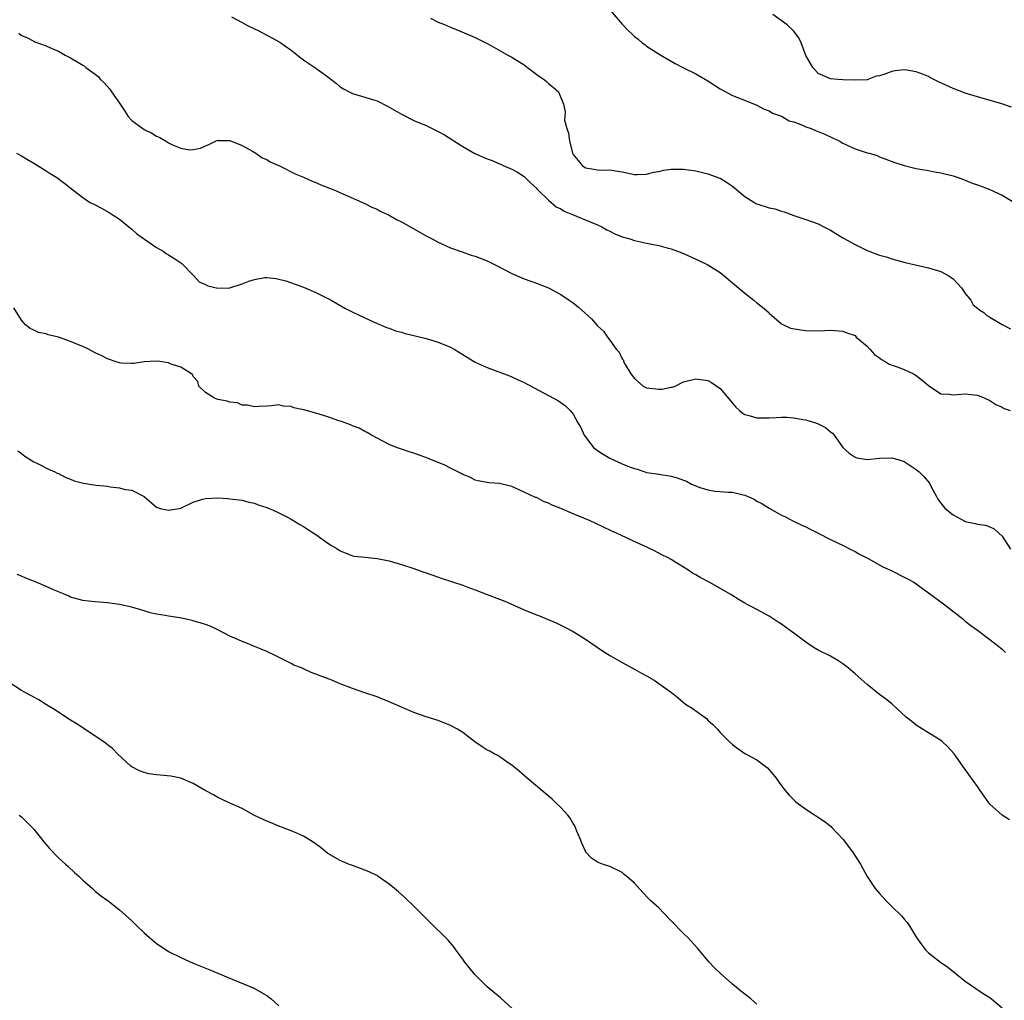
# Model space of a CAD drawing. Units: inches. Extents: x 2505000 to 2508000, y 1497000 to 1500000.
# Drawn here: x 2505209 to 2505369, y 1499015 to 1499175 of the extents above; entities that cross this region are included whole.
import ezdxf

# ---------------------------------------------------------------- set-up
doc = ezdxf.new("R2010")
doc.units = ezdxf.units.IN
doc.header["$MEASUREMENT"] = 0
doc.layers.add('LD25051497_10ft', color=91, linetype='Continuous')

msp = doc.modelspace()

# ---------------------------------------------------------------- linework, layer by layer
at = {"layer": 'LD25051497_10ft'}
for points, elevation in [([(2505305, 1499176.36), (2505307, 1499174.05), (2505308, 1499173), (2505308.53, 1499172.53), (2505309, 1499172.04), (2505309.6, 1499171.6), (2505310.29, 1499171), (2505310.71, 1499170.71), (2505311, 1499170.48), (2505313.32, 1499169), (2505315.65, 1499167.65), (2505316.88, 1499167), (2505319, 1499165.94), (2505321, 1499164.78), (2505323, 1499163.5), (2505325, 1499162.43), (2505325.98, 1499162.02), (2505328.88, 1499160.88), (2505330.17, 1499160.17), (2505331, 1499159.89), (2505331.51, 1499159.51), (2505333, 1499159.02), (2505334.26, 1499158.26), (2505335, 1499158.09), (2505336.43, 1499157.57), (2505337, 1499157.3), (2505337.87, 1499157), (2505338.65, 1499156.65), (2505339, 1499156.53), (2505340.08, 1499156.08), (2505341.46, 1499155.46), (2505342.4, 1499155), (2505343, 1499154.64), (2505345, 1499153.68), (2505347, 1499153.07), (2505347.31, 1499153), (2505348.59, 1499152.59), (2505349, 1499152.42), (2505350.04, 1499152.04), (2505351.48, 1499151.48), (2505353, 1499150.96), (2505355, 1499150.47), (2505355.61, 1499150.39), (2505357, 1499150.15), (2505357.95, 1499149.95), (2505359, 1499149.8), (2505360.59, 1499149.41), (2505361, 1499149.29), (2505361.83, 1499149), (2505362.68, 1499148.68), (2505363, 1499148.6), (2505364.12, 1499148.12), (2505365, 1499147.85), (2505365.59, 1499147.59), (2505367, 1499147.08), (2505369, 1499146.13), (2505370.92, 1499145)], 7630), ([(2505243.26, 1499175.26), (2505245, 1499174.32), (2505245.85, 1499173.85), (2505247, 1499173.3), (2505247.61, 1499173), (2505249.84, 1499171.84), (2505251.13, 1499171.13), (2505253, 1499169.82), (2505254.55, 1499168.55), (2505255, 1499168.23), (2505255.72, 1499167.72), (2505257, 1499166.85), (2505259, 1499165.46), (2505260.37, 1499164.37), (2505261, 1499163.83), (2505261.52, 1499163.52), (2505262.43, 1499163), (2505263, 1499162.72), (2505265, 1499162.16), (2505266.26, 1499161.74), (2505267, 1499161.51), (2505268.69, 1499160.69), (2505271, 1499159.35), (2505271.23, 1499159.23), (2505273, 1499158.35), (2505275, 1499157.5), (2505277, 1499156.55), (2505277.99, 1499155.99), (2505279.23, 1499155.23), (2505279.54, 1499155), (2505281, 1499154.08), (2505282.94, 1499152.94), (2505285, 1499152.06), (2505285.81, 1499151.81), (2505287, 1499151.25), (2505287.19, 1499151.19), (2505287.6, 1499151), (2505289, 1499150.39), (2505289.92, 1499149.92), (2505291, 1499149.21), (2505291.19, 1499149), (2505292.09, 1499148.09), (2505293, 1499147.29), (2505293.12, 1499147.12), (2505293.23, 1499147), (2505295, 1499145.33), (2505296.25, 1499144.25), (2505297, 1499143.9), (2505297.54, 1499143.54), (2505298.92, 1499143), (2505301.77, 1499141.77), (2505303, 1499141.3), (2505303.66, 1499141), (2505304.49, 1499140.49), (2505305, 1499140.26), (2505305.83, 1499139.83), (2505307, 1499139.36), (2505308.28, 1499139), (2505309, 1499138.76), (2505311, 1499138.33), (2505311.86, 1499138.14), (2505313, 1499137.94), (2505314.49, 1499137.51), (2505315, 1499137.38), (2505316.05, 1499137), (2505317, 1499136.6), (2505319.5, 1499135.5), (2505320.57, 1499135), (2505321, 1499134.76), (2505323, 1499133.5), (2505323.67, 1499133), (2505327, 1499130.17), (2505328.49, 1499129), (2505329, 1499128.56), (2505329.88, 1499127.88), (2505330.93, 1499127), (2505331, 1499126.91), (2505333, 1499125.15), (2505333.09, 1499125.09), (2505334.47, 1499124.47), (2505336.15, 1499124.15), (2505337, 1499124.08), (2505339, 1499124.03), (2505340.08, 1499124.08), (2505341, 1499124.1), (2505343, 1499123.98), (2505343.69, 1499123.69), (2505345, 1499123.22), (2505345.21, 1499123), (2505347, 1499121.53), (2505347.42, 1499121), (2505348.16, 1499120.16), (2505349, 1499119.61), (2505349.32, 1499119.32), (2505349.92, 1499119), (2505350.57, 1499118.57), (2505351.89, 1499118.11), (2505353, 1499117.68), (2505354.53, 1499117), (2505355, 1499116.71), (2505355.95, 1499115.95), (2505357, 1499115.08), (2505359, 1499113.75), (2505360.35, 1499113.65), (2505361, 1499113.56), (2505363, 1499113.74), (2505364.44, 1499113.56), (2505365, 1499113.51), (2505366.2, 1499113), (2505367, 1499112.62), (2505367.98, 1499111.98), (2505369, 1499111.55), (2505369.35, 1499111.35), (2505370.32, 1499111)], 7610), ([(2505275.73, 1499175), (2505277, 1499174.37), (2505278, 1499174), (2505279, 1499173.54), (2505280.82, 1499172.82), (2505283, 1499171.87), (2505283.57, 1499171.57), (2505285.29, 1499170.71), (2505288.37, 1499169), (2505289, 1499168.64), (2505291, 1499167.39), (2505291.57, 1499167), (2505293.52, 1499165.52), (2505294.29, 1499165), (2505294.68, 1499164.68), (2505295, 1499164.37), (2505295.77, 1499163.77), (2505296.59, 1499163), (2505297.44, 1499161), (2505297.72, 1499159.72), (2505297.64, 1499159), (2505297.62, 1499158.38), (2505297.97, 1499157), (2505298.25, 1499156.25), (2505298.41, 1499155), (2505298.91, 1499153), (2505299, 1499152.8), (2505299.82, 1499151.82), (2505300.46, 1499151), (2505301, 1499150.58), (2505302.38, 1499150.38), (2505303, 1499150.25), (2505303.77, 1499150.23), (2505305, 1499150.28), (2505305.91, 1499150.09), (2505307, 1499149.96), (2505309, 1499149.52), (2505309.51, 1499149.51), (2505311, 1499149.58), (2505312.12, 1499149.88), (2505313, 1499150.03), (2505313.79, 1499150.21), (2505315, 1499150.39), (2505315.59, 1499150.41), (2505317, 1499150.41), (2505318.21, 1499150.21), (2505319, 1499150.1), (2505321, 1499149.64), (2505322.94, 1499148.94), (2505323, 1499148.92), (2505324.17, 1499148.17), (2505325, 1499147.62), (2505325.34, 1499147.34), (2505325.71, 1499147), (2505327, 1499145.94), (2505328.5, 1499145), (2505328.81, 1499144.81), (2505329, 1499144.73), (2505331, 1499144.09), (2505331.91, 1499143.91), (2505333, 1499143.53), (2505333.44, 1499143.44), (2505335, 1499142.83), (2505337, 1499142.17), (2505339, 1499141.44), (2505339.89, 1499141), (2505341, 1499140.41), (2505341.87, 1499139.87), (2505343.14, 1499139.14), (2505345, 1499138.11), (2505347, 1499137.14), (2505349, 1499136.37), (2505350.06, 1499136.06), (2505351, 1499135.74), (2505353.16, 1499135.16), (2505357, 1499134.27), (2505359, 1499133.68), (2505360.31, 1499133), (2505361, 1499132.52), (2505361.74, 1499131.74), (2505362.36, 1499131), (2505363, 1499130.1), (2505363.88, 1499129), (2505364.27, 1499128.27), (2505365, 1499127.72), (2505365.38, 1499127.38), (2505366.02, 1499127), (2505366.5, 1499126.5), (2505367, 1499126.25), (2505369, 1499125.05), (2505370.36, 1499124.36)], 7620), ([(2505370.52, 1499160.52), (2505368.96, 1499161.04), (2505365, 1499162.18), (2505363, 1499162.81), (2505361, 1499163.57), (2505358.64, 1499164.64), (2505357.3, 1499165.3), (2505357, 1499165.48), (2505356.16, 1499165.84), (2505355, 1499166.29), (2505353.47, 1499166.53), (2505353, 1499166.58), (2505351.57, 1499166.43), (2505351, 1499166.3), (2505349.88, 1499165.88), (2505349, 1499165.64), (2505348.46, 1499165.54), (2505347.07, 1499165), (2505347, 1499164.98), (2505345, 1499164.88), (2505343, 1499164.95), (2505342.18, 1499165), (2505341, 1499165.12), (2505339, 1499166.02), (2505338.12, 1499167), (2505337, 1499168.94), (2505336.2, 1499171), (2505335.82, 1499171.82), (2505334.94, 1499172.94), (2505333.93, 1499173.93), (2505331.61, 1499175.61)], 7640), ([(2505208.55, 1499172.55), (2505209, 1499172.22), (2505209.86, 1499171.86), (2505211, 1499171.25), (2505211.17, 1499171.17), (2505213, 1499170.5), (2505213.85, 1499170.15), (2505215, 1499169.63), (2505216.14, 1499169), (2505217, 1499168.55), (2505219, 1499167.37), (2505219.22, 1499167.22), (2505219.51, 1499167), (2505221, 1499165.9), (2505221.48, 1499165.48), (2505221.88, 1499165), (2505222.46, 1499164.46), (2505223.42, 1499163.42), (2505223.69, 1499163), (2505225, 1499161.15), (2505225.83, 1499159.83), (2505226.38, 1499159), (2505227, 1499158.34), (2505228.78, 1499157), (2505229, 1499156.87), (2505230.26, 1499156.26), (2505231, 1499155.79), (2505231.57, 1499155.57), (2505232.51, 1499155), (2505233, 1499154.66), (2505233.64, 1499154.36), (2505235, 1499153.81), (2505236.45, 1499153.55), (2505237, 1499153.58), (2505238.2, 1499153.8), (2505239, 1499154.19), (2505239.57, 1499154.43), (2505240.74, 1499155), (2505241, 1499155.1), (2505241.09, 1499155.09), (2505243, 1499155.09), (2505245, 1499154.24), (2505246.67, 1499153.33), (2505247.22, 1499153), (2505248.26, 1499152.26), (2505249, 1499151.96), (2505249.59, 1499151.59), (2505251.09, 1499150.91), (2505253.64, 1499149.64), (2505255, 1499149.06), (2505256.41, 1499148.41), (2505257, 1499148.2), (2505257.84, 1499147.84), (2505259.96, 1499147), (2505261.79, 1499146.21), (2505265, 1499144.78), (2505266.18, 1499144.18), (2505267, 1499143.84), (2505267.54, 1499143.54), (2505268.75, 1499143), (2505269, 1499142.87), (2505270.18, 1499142.18), (2505271, 1499141.79), (2505275, 1499139.52), (2505276.01, 1499139), (2505277, 1499138.47), (2505279, 1499137.57), (2505280.88, 1499136.89), (2505282.38, 1499136.38), (2505283, 1499136.18), (2505285, 1499135.42), (2505286.63, 1499134.63), (2505289, 1499133.38), (2505290.64, 1499132.64), (2505291, 1499132.49), (2505292.09, 1499132.09), (2505293, 1499131.79), (2505295, 1499131.05), (2505297, 1499129.94), (2505298.38, 1499129), (2505299, 1499128.55), (2505299.86, 1499127.86), (2505301.98, 1499125.98), (2505303, 1499124.85), (2505303.97, 1499123.97), (2505304.61, 1499123), (2505305, 1499122.5), (2505306.05, 1499121), (2505306.53, 1499120.53), (2505307, 1499119.45), (2505307.2, 1499119.2), (2505307.23, 1499119), (2505307.47, 1499118.53), (2505308.44, 1499117), (2505309, 1499116.22), (2505310.45, 1499115), (2505311, 1499114.71), (2505313, 1499114.49), (2505313.49, 1499114.51), (2505315, 1499114.81), (2505315.17, 1499114.83), (2505315.65, 1499115), (2505317, 1499115.67), (2505319, 1499116.2), (2505321, 1499115.91), (2505321.57, 1499115.57), (2505323, 1499114.61), (2505325, 1499112.21), (2505325.57, 1499111.57), (2505326.13, 1499111), (2505326.61, 1499110.61), (2505327, 1499110.37), (2505327.87, 1499110.13), (2505329, 1499109.79), (2505331, 1499109.82), (2505332.15, 1499109.85), (2505333, 1499109.91), (2505333.9, 1499109.9), (2505335, 1499109.81), (2505336.46, 1499109.54), (2505337, 1499109.48), (2505338.56, 1499109), (2505338.89, 1499108.89), (2505340.21, 1499108.21), (2505341, 1499107.55), (2505341.32, 1499107.32), (2505341.59, 1499107), (2505343.02, 1499105), (2505344.04, 1499104.04), (2505345, 1499103.38), (2505345.28, 1499103.28), (2505347, 1499103.03), (2505349, 1499103.26), (2505351, 1499103.29), (2505352.05, 1499103), (2505353, 1499102.67), (2505355, 1499101.39), (2505355.47, 1499101), (2505356.25, 1499100.25), (2505357.15, 1499099.15), (2505357.44, 1499098.56), (2505358.27, 1499097), (2505358.54, 1499096.54), (2505359, 1499095.89), (2505359.38, 1499095.38), (2505359.7, 1499095), (2505361, 1499093.98), (2505362.8, 1499093), (2505363, 1499092.91), (2505364.6, 1499092.6), (2505365, 1499092.48), (2505366.31, 1499092.31), (2505367, 1499092.05), (2505367.7, 1499091.7), (2505368.48, 1499091), (2505369, 1499090.48), (2505370.36, 1499088.36)], 7600), ([(2505208.18, 1499153), (2505209, 1499152.55), (2505209.95, 1499151.95), (2505211, 1499151.34), (2505213, 1499150.11), (2505213.67, 1499149.67), (2505214.78, 1499149), (2505216.07, 1499148.07), (2505217.34, 1499147), (2505219, 1499145.74), (2505220.11, 1499145), (2505221, 1499144.54), (2505222.04, 1499144.04), (2505223.31, 1499143.31), (2505223.77, 1499143), (2505225, 1499142.22), (2505226.77, 1499140.77), (2505227, 1499140.6), (2505227.83, 1499139.83), (2505231, 1499137.62), (2505232.11, 1499137), (2505232.62, 1499136.62), (2505233, 1499136.42), (2505233.84, 1499135.84), (2505235, 1499135.11), (2505235.13, 1499135), (2505237.05, 1499133.05), (2505237.12, 1499133), (2505237.99, 1499131.99), (2505239, 1499131.56), (2505239.37, 1499131.37), (2505241, 1499130.96), (2505243, 1499131.05), (2505245, 1499131.67), (2505246.09, 1499132.09), (2505247, 1499132.41), (2505248.69, 1499132.69), (2505249, 1499132.72), (2505250.55, 1499132.55), (2505251, 1499132.46), (2505252.14, 1499132.14), (2505253.64, 1499131.64), (2505255, 1499131.14), (2505257, 1499130.29), (2505259, 1499129.28), (2505259.53, 1499129), (2505260.45, 1499128.45), (2505261.73, 1499127.73), (2505263.06, 1499127.06), (2505265, 1499126.12), (2505267, 1499125.22), (2505267.56, 1499125), (2505268.57, 1499124.56), (2505269, 1499124.42), (2505270.03, 1499124.03), (2505271, 1499123.79), (2505271.6, 1499123.6), (2505273, 1499123.27), (2505275, 1499122.76), (2505277, 1499122.16), (2505278.45, 1499121.55), (2505279, 1499121.33), (2505279.59, 1499121), (2505281.69, 1499119.69), (2505283, 1499118.92), (2505285, 1499118.03), (2505288.64, 1499116.64), (2505289, 1499116.49), (2505290.03, 1499116.03), (2505291, 1499115.56), (2505296.59, 1499112.59), (2505297.77, 1499111.77), (2505298.51, 1499111), (2505299, 1499110.42), (2505299.78, 1499109), (2505300.25, 1499108.25), (2505300.81, 1499107), (2505302.35, 1499105), (2505302.69, 1499104.69), (2505303, 1499104.48), (2505303.89, 1499103.89), (2505305, 1499103.21), (2505307, 1499102.31), (2505308.2, 1499101.8), (2505309, 1499101.54), (2505309.45, 1499101.45), (2505310.69, 1499101), (2505311, 1499100.91), (2505312.67, 1499100.67), (2505313, 1499100.6), (2505315, 1499100.29), (2505316, 1499100), (2505317, 1499099.63), (2505317.48, 1499099.48), (2505318.31, 1499099), (2505319, 1499098.7), (2505319.49, 1499098.51), (2505321, 1499098.04), (2505322.14, 1499097.86), (2505323, 1499097.81), (2505324.31, 1499097.69), (2505325, 1499097.69), (2505326.76, 1499097.24), (2505327, 1499097.2), (2505328.52, 1499096.52), (2505329, 1499096.23), (2505329.81, 1499095.81), (2505331, 1499095.09), (2505333, 1499093.96), (2505333.64, 1499093.64), (2505334.84, 1499093), (2505336.3, 1499092.3), (2505337, 1499092.01), (2505337.66, 1499091.66), (2505339, 1499091.02), (2505341, 1499089.99), (2505343.08, 1499089), (2505344.33, 1499088.33), (2505345, 1499088.02), (2505345.62, 1499087.62), (2505347.14, 1499086.86), (2505349.53, 1499085.53), (2505350.68, 1499085), (2505353.57, 1499083.57), (2505354.59, 1499083), (2505355, 1499082.74), (2505357, 1499081.28), (2505359.45, 1499079.45), (2505362.6, 1499077), (2505363, 1499076.65), (2505363.92, 1499075.92), (2505365, 1499075.16), (2505367, 1499073.67), (2505368.48, 1499072.48), (2505369, 1499072.05), (2505369.55, 1499071.55)], 7590), ([(2505370.21, 1499044.21), (2505369, 1499045), (2505367, 1499046.8), (2505366.82, 1499047), (2505366.08, 1499048.08), (2505365.4, 1499049), (2505365, 1499049.65), (2505363.6, 1499051.6), (2505362.57, 1499053), (2505361.18, 1499055), (2505360.14, 1499056.14), (2505359.2, 1499057), (2505359, 1499057.15), (2505357, 1499058.43), (2505356.01, 1499059), (2505355, 1499059.67), (2505354.29, 1499060.29), (2505353.37, 1499061), (2505351.08, 1499063.08), (2505351, 1499063.14), (2505349.99, 1499063.99), (2505349, 1499064.69), (2505347, 1499066.3), (2505345, 1499068.06), (2505343.87, 1499069), (2505343, 1499069.68), (2505342.2, 1499070.2), (2505341, 1499070.91), (2505339, 1499071.91), (2505338.31, 1499072.31), (2505337, 1499073.19), (2505335, 1499074.69), (2505333.65, 1499075.65), (2505333, 1499076.16), (2505332.48, 1499076.48), (2505331, 1499077.48), (2505328.16, 1499079), (2505327.38, 1499079.38), (2505327, 1499079.59), (2505326.12, 1499080.12), (2505324.76, 1499081), (2505321.21, 1499083), (2505319.75, 1499083.75), (2505319, 1499084.22), (2505318.49, 1499084.49), (2505317.71, 1499085), (2505317.26, 1499085.26), (2505317, 1499085.45), (2505315.78, 1499086.22), (2505315, 1499086.68), (2505314.42, 1499087), (2505313.48, 1499087.48), (2505313, 1499087.75), (2505312.15, 1499088.15), (2505310.43, 1499089), (2505309.43, 1499089.43), (2505306.08, 1499091), (2505305.33, 1499091.33), (2505302.62, 1499092.62), (2505301.8, 1499093), (2505299, 1499094.15), (2505297, 1499095.01), (2505295.59, 1499095.59), (2505295, 1499095.9), (2505294.17, 1499096.17), (2505293, 1499096.79), (2505292.84, 1499096.84), (2505291, 1499097.71), (2505289, 1499098.61), (2505287, 1499099.1), (2505285.23, 1499099.23), (2505283.52, 1499099.52), (2505283, 1499099.64), (2505282.12, 1499100.12), (2505281, 1499100.57), (2505280.75, 1499100.75), (2505279, 1499101.6), (2505278.09, 1499102.09), (2505275.23, 1499103.23), (2505273, 1499104.03), (2505272.26, 1499104.26), (2505271, 1499104.72), (2505270.17, 1499105), (2505269, 1499105.49), (2505267, 1499106.47), (2505266.08, 1499107), (2505265.42, 1499107.42), (2505265, 1499107.6), (2505264.11, 1499108.11), (2505263, 1499108.51), (2505262.67, 1499108.67), (2505261.19, 1499109.19), (2505260.63, 1499109.37), (2505259, 1499109.95), (2505257, 1499110.59), (2505255.42, 1499111), (2505255.09, 1499111.1), (2505255, 1499111.14), (2505253.45, 1499111.45), (2505253, 1499111.67), (2505251.72, 1499111.72), (2505251, 1499111.92), (2505249.77, 1499111.77), (2505249, 1499111.72), (2505247.69, 1499111.69), (2505247, 1499111.59), (2505245.89, 1499111.89), (2505245, 1499111.88), (2505244.24, 1499112.24), (2505243, 1499112.36), (2505242.56, 1499112.56), (2505241, 1499112.82), (2505240.49, 1499113), (2505239, 1499113.94), (2505237.92, 1499115), (2505237.74, 1499115.74), (2505237, 1499116.57), (2505236.87, 1499116.87), (2505236.71, 1499117), (2505235, 1499118.07), (2505233.42, 1499118.58), (2505233, 1499118.77), (2505231.57, 1499119), (2505231, 1499119.08), (2505229, 1499118.96), (2505227.3, 1499118.7), (2505227, 1499118.66), (2505225.26, 1499118.74), (2505225, 1499118.77), (2505224.26, 1499119), (2505223.35, 1499119.35), (2505223, 1499119.44), (2505221.99, 1499119.99), (2505221, 1499120.43), (2505219.91, 1499121), (2505219, 1499121.43), (2505218.28, 1499121.72), (2505217, 1499122.26), (2505215, 1499123), (2505213.36, 1499123.36), (2505213, 1499123.52), (2505211.74, 1499123.74), (2505211, 1499124.11), (2505210.38, 1499124.38), (2505209.66, 1499125), (2505209, 1499125.74), (2505207.75, 1499127.75)], 7580), ([(2505208.41, 1499104.41), (2505209, 1499103.97), (2505209.54, 1499103.54), (2505211, 1499102.61), (2505211.71, 1499102.29), (2505213.42, 1499101.42), (2505214.42, 1499101), (2505214.81, 1499100.81), (2505215, 1499100.75), (2505216.13, 1499100.13), (2505217, 1499099.82), (2505217.56, 1499099.56), (2505219.13, 1499099.13), (2505221.17, 1499098.83), (2505223, 1499098.66), (2505223.44, 1499098.56), (2505225, 1499098.4), (2505225.89, 1499098.11), (2505227, 1499098.03), (2505228.99, 1499096.99), (2505231, 1499095.25), (2505231.16, 1499095.16), (2505231.63, 1499095), (2505233, 1499094.73), (2505234.73, 1499095), (2505235, 1499095.07), (2505237, 1499096.08), (2505238.52, 1499096.52), (2505239, 1499096.67), (2505241, 1499096.75), (2505242.65, 1499096.65), (2505243, 1499096.62), (2505245, 1499096.36), (2505246.08, 1499096.08), (2505247, 1499095.88), (2505247.62, 1499095.62), (2505249, 1499095.18), (2505249.12, 1499095.12), (2505249.43, 1499095), (2505251, 1499094.29), (2505252.37, 1499093.63), (2505253, 1499093.29), (2505254.4, 1499092.4), (2505255, 1499092.07), (2505255.64, 1499091.64), (2505257, 1499090.77), (2505259, 1499089.38), (2505259.6, 1499089), (2505260.47, 1499088.47), (2505261, 1499088.11), (2505261.78, 1499087.78), (2505263, 1499087.32), (2505263.26, 1499087.26), (2505265.07, 1499087.07), (2505267, 1499086.89), (2505269, 1499086.47), (2505271, 1499085.87), (2505273, 1499085.23), (2505274.66, 1499084.66), (2505275, 1499084.55), (2505276.13, 1499084.13), (2505277.62, 1499083.62), (2505281, 1499082.5), (2505281.8, 1499082.2), (2505283, 1499081.77), (2505284.96, 1499081), (2505287, 1499080.23), (2505287.88, 1499079.88), (2505291, 1499078.49), (2505293, 1499077.68), (2505293.5, 1499077.5), (2505296.32, 1499076.32), (2505297.67, 1499075.67), (2505299, 1499074.94), (2505301, 1499073.69), (2505303.82, 1499071.82), (2505305.12, 1499071), (2505307, 1499069.91), (2505309, 1499068.81), (2505310.15, 1499068.15), (2505311, 1499067.7), (2505312.21, 1499067), (2505313, 1499066.49), (2505315.06, 1499065), (2505316.14, 1499064.14), (2505317, 1499063.38), (2505317.52, 1499063), (2505318.42, 1499062.42), (2505320.74, 1499060.74), (2505321, 1499060.48), (2505321.78, 1499059.78), (2505322.54, 1499059), (2505323, 1499058.48), (2505324.48, 1499057), (2505325, 1499056.51), (2505325.87, 1499055.87), (2505327, 1499055.07), (2505329, 1499053.99), (2505330.36, 1499053), (2505330.71, 1499052.71), (2505331.63, 1499051.63), (2505332.13, 1499051), (2505333, 1499049.79), (2505333.62, 1499049), (2505334.26, 1499048.26), (2505335.26, 1499047.26), (2505335.57, 1499047), (2505337, 1499045.97), (2505339.99, 1499043.99), (2505341.11, 1499043.11), (2505341.22, 1499043), (2505343.09, 1499041), (2505344.61, 1499039), (2505345.88, 1499037), (2505347, 1499035), (2505348.31, 1499033), (2505349, 1499032.18), (2505350.06, 1499031), (2505351, 1499030.06), (2505352.56, 1499028.56), (2505353, 1499028.03), (2505353.49, 1499027.49), (2505353.83, 1499027), (2505355.06, 1499025), (2505355.86, 1499023.86), (2505356.51, 1499023), (2505357, 1499022.52), (2505358.95, 1499021), (2505360.16, 1499020.16), (2505363, 1499017.92), (2505364.72, 1499016.72), (2505365.91, 1499015.91), (2505367, 1499015.21), (2505367.29, 1499015), (2505369, 1499013.54)], 7570), ([(2505329, 1499014.14), (2505328.02, 1499015), (2505327, 1499015.76), (2505326.34, 1499016.34), (2505325, 1499017.43), (2505323, 1499019.19), (2505322.09, 1499020.09), (2505321.22, 1499021), (2505319.31, 1499023.31), (2505317.74, 1499025), (2505317, 1499025.66), (2505315, 1499027.76), (2505313.79, 1499029), (2505313, 1499029.86), (2505311.7, 1499031), (2505311.35, 1499031.35), (2505310.38, 1499032.38), (2505309, 1499033.88), (2505307.75, 1499035), (2505307.33, 1499035.33), (2505307, 1499035.64), (2505305, 1499036.62), (2505303.78, 1499037), (2505303, 1499037.3), (2505301.98, 1499037.98), (2505301.03, 1499039.03), (2505301, 1499039.09), (2505300.41, 1499040.41), (2505300.23, 1499041), (2505299.62, 1499042.38), (2505299.27, 1499043.27), (2505299, 1499043.65), (2505298.52, 1499044.52), (2505298.13, 1499045), (2505297, 1499046.23), (2505296.2, 1499047), (2505295.58, 1499047.58), (2505291.52, 1499051), (2505290.18, 1499052.18), (2505289, 1499053.16), (2505288.57, 1499053.43), (2505286.71, 1499054.71), (2505286.12, 1499055), (2505285.41, 1499055.41), (2505285, 1499055.58), (2505284.14, 1499056.14), (2505282.96, 1499056.96), (2505281, 1499058.5), (2505280.16, 1499059), (2505279, 1499059.64), (2505277, 1499060.44), (2505275, 1499061.05), (2505273, 1499061.72), (2505271, 1499062.59), (2505270.1, 1499063), (2505269, 1499063.48), (2505267, 1499064.27), (2505265, 1499064.94), (2505263, 1499065.66), (2505261, 1499066.43), (2505259.64, 1499067), (2505257.7, 1499067.7), (2505257, 1499068.01), (2505256.26, 1499068.26), (2505255, 1499068.86), (2505254.67, 1499069), (2505253.45, 1499069.45), (2505253, 1499069.71), (2505250.51, 1499071), (2505249, 1499071.69), (2505248.09, 1499072.09), (2505247, 1499072.53), (2505245.87, 1499073), (2505245, 1499073.32), (2505244.41, 1499073.59), (2505243, 1499074.21), (2505241, 1499075.25), (2505239.8, 1499075.8), (2505239, 1499076.1), (2505238.32, 1499076.32), (2505237, 1499076.69), (2505235.66, 1499077), (2505234.83, 1499077.17), (2505233, 1499077.46), (2505232.42, 1499077.58), (2505231, 1499077.8), (2505230.01, 1499078.01), (2505229, 1499078.3), (2505227, 1499078.9), (2505225, 1499079.38), (2505223, 1499079.65), (2505221.74, 1499079.74), (2505221, 1499079.81), (2505219.91, 1499079.91), (2505219, 1499080.02), (2505217, 1499080.58), (2505216.73, 1499080.73), (2505216.1, 1499081), (2505214.23, 1499081.77), (2505213, 1499082.32), (2505211.37, 1499083), (2505209.67, 1499083.67), (2505209, 1499083.97), (2505208.26, 1499084.26)], 7560), ([(2505289, 1499013.52), (2505287.16, 1499015.16), (2505284.98, 1499016.98), (2505282.94, 1499019), (2505281.33, 1499021), (2505281, 1499021.48), (2505279.87, 1499023), (2505279.52, 1499023.52), (2505278.59, 1499024.59), (2505275.56, 1499027.56), (2505274.57, 1499028.57), (2505273, 1499030.14), (2505271.53, 1499031.53), (2505270.48, 1499032.48), (2505269.87, 1499033), (2505269, 1499033.71), (2505267.17, 1499035), (2505267.07, 1499035.07), (2505265.74, 1499035.74), (2505264.3, 1499036.3), (2505263, 1499036.75), (2505262.36, 1499037), (2505261, 1499037.57), (2505259, 1499038.74), (2505258.64, 1499039), (2505257.74, 1499039.74), (2505256.57, 1499040.57), (2505255, 1499041.55), (2505254.03, 1499041.97), (2505253, 1499042.45), (2505251.59, 1499043), (2505251, 1499043.21), (2505249.72, 1499043.72), (2505249, 1499043.98), (2505247, 1499044.91), (2505245, 1499046.05), (2505242.86, 1499047), (2505241.6, 1499047.6), (2505241, 1499047.87), (2505240.3, 1499048.3), (2505238.98, 1499049.02), (2505237, 1499050.15), (2505234.97, 1499051), (2505233.36, 1499051.36), (2505231, 1499051.59), (2505229.74, 1499051.74), (2505229, 1499051.94), (2505228.23, 1499052.23), (2505227, 1499052.88), (2505226.84, 1499053), (2505224.66, 1499055), (2505223.86, 1499055.86), (2505223, 1499056.44), (2505222.72, 1499056.72), (2505222.33, 1499057), (2505219.15, 1499059.15), (2505219, 1499059.22), (2505217.93, 1499059.93), (2505217, 1499060.51), (2505214.28, 1499062.28), (2505213.05, 1499063), (2505211.79, 1499063.79), (2505211, 1499064.25), (2505210.5, 1499064.5), (2505209.58, 1499065), (2505209, 1499065.35), (2505207, 1499066.62)], 7550), ([(2505208.59, 1499045), (2505209, 1499044.71), (2505209.87, 1499043.87), (2505210.72, 1499043), (2505211, 1499042.68), (2505212.61, 1499040.61), (2505213.54, 1499039.54), (2505214.08, 1499039), (2505214.51, 1499038.51), (2505215, 1499038.05), (2505216.18, 1499037), (2505216.59, 1499036.59), (2505217.63, 1499035.63), (2505218.4, 1499035), (2505219, 1499034.39), (2505220.56, 1499033), (2505221, 1499032.59), (2505221.88, 1499031.88), (2505223.12, 1499031), (2505225, 1499029.53), (2505227, 1499027.74), (2505227.38, 1499027.38), (2505227.76, 1499027), (2505229, 1499025.81), (2505229.9, 1499025), (2505231, 1499024.04), (2505232.57, 1499023), (2505233, 1499022.74), (2505235, 1499021.74), (2505237, 1499020.84), (2505239.74, 1499019.74), (2505244.04, 1499017.96), (2505246.39, 1499017), (2505246.81, 1499016.81), (2505247, 1499016.72), (2505249, 1499015.58), (2505249.75, 1499015), (2505251, 1499013.89)], 7540)]:
    msp.add_lwpolyline(points, dxfattribs=dict(at, elevation=elevation))

doc.saveas('drawing.dxf')
